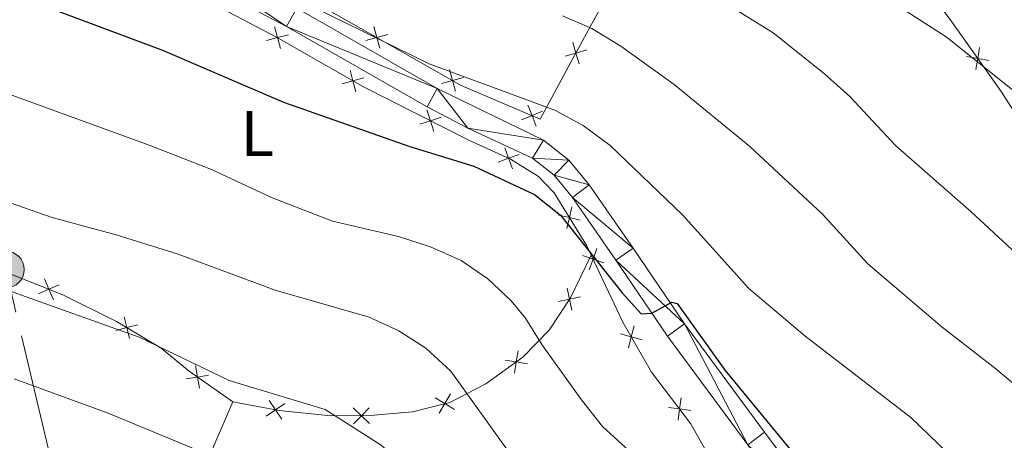
# Model space of a CAD drawing. Units: metres. Extents: x 592343 to 596839, y 4770304 to 4773336.
# Drawn here: x 594146 to 594299, y 4771086 to 4771151 of the extents above; entities that cross this region are included whole.
import ezdxf
from ezdxf.enums import TextEntityAlignment as Align

# ---------------------------------------------------------------- set-up
doc = ezdxf.new("R2010")
doc.units = ezdxf.units.M
doc.header["$MEASUREMENT"] = 0
doc.linetypes.add('5elect', pattern=[127.5, 75, -7.5, 7.5, -7.5, 7.5, -7.5, 7.5, -7.5])
for name, color, linetype, lineweight in [('Nivel 20', 7, 'Continuous', 0), ('Nivel 21', 7, 'Continuous', 0), ('Nivel 32', 7, 'Continuous', 0), ('Nivel 37', 7, 'Continuous', 0), ('Nivel 4', 7, 'Continuous', 0), ('Nivel 5', 7, 'Continuous', 0), ('Nivel 54', 7, 'Continuous', 0), ('Nivel 61', 7, 'Continuous', 0), ('Nivel 63', 7, 'Continuous', 0)]:
    doc.layers.add(name, color=color, linetype=linetype, lineweight=lineweight)
doc.styles.add('Style-Arial Narrow', font='txt')

# ---------------------------------------------------------------- blocks, each defined once
blk = doc.blocks.new('5PELE')
at = {"layer": 'Nivel 32', "linetype": 'Continuous', "lineweight": 0}
h = blk.add_hatch(color=9, dxfattribs=at)
edge = h.paths.add_edge_path()
edge.add_arc((-0.002000000476837158, 0), 28.5, 0, 360)
at = {"layer": 'Nivel 32', "color": 252, "linetype": 'Continuous', "lineweight": 0}
blk.add_circle((-0.002000000476837158, 0), 28.5, dxfattribs=at)

msp = doc.modelspace()

# ---------------------------------------------------------------- linework, layer by layer
at = {"layer": 'Nivel 20', "color": 250, "linetype": 'Continuous', "lineweight": 0, "flags": 128}
for points, elevation in [([(594184.4087023251, 4771148.11790538), (594186.0979769751, 4771148.575249519), (594187.7872516252, 4771149.032593658)], 678.5180110898011), ([(594185.640632838, 4771150.264524169), (594186.0979769751, 4771148.575249519), (594186.5553211123, 4771146.885974869)], 678.5180110898011), ([(594199.811478395, 4771148.146306274), (594201.4988349825, 4771148.610677078), (594203.1861915737, 4771149.075047882)], 680.2503911489367), ([(594201.0344641805, 4771150.298033666), (594201.4988349825, 4771148.610677078), (594201.9632057883, 4771146.923320489)], 680.2503911489367), ([(594232.8843256384, 4771144.503679208), (594232.3906796128, 4771146.182704551), (594231.8970335834, 4771147.861729894)], 683.3546066328785), ([(594230.7116542682, 4771145.689058524), (594232.3906796128, 4771146.182704551), (594234.0697049536, 4771146.676350579)], 683.3546066328785), ([(594295.0073071085, 4771147.061254986), (594294.7133924589, 4771145.33602263), (594294.4194778055, 4771143.610790275)], 694.926633961445), ([(594292.9881601036, 4771145.629937282), (594294.7133924589, 4771145.33602263), (594296.4386248142, 4771145.042107979)], 694.926633961445), ([(594197.346598532, 4771143.54654686), (594197.8039426692, 4771141.85727221), (594198.26128681, 4771140.167997561)], 678.21943432047), ([(594212.7694046125, 4771143.628199302), (594213.2337754183, 4771141.940842712), (594213.6981462203, 4771140.253486123)], 680.0169761229472), ([(594196.1146680228, 4771141.399928072), (594197.8039426692, 4771141.85727221), (594199.4932173193, 4771142.314616349)], 678.21943432047), ([(594211.5464188308, 4771141.476471908), (594213.2337754183, 4771141.940842712), (594214.9211320058, 4771142.405213516)], 680.0169761229472), ([(594209.2613454312, 4771137.355186338), (594209.8087165654, 4771135.692899557), (594210.3560876958, 4771134.030612774)], 677.9444719946141), ([(594223.9498875514, 4771135.835187297), (594225.5735217966, 4771136.488352159), (594227.1971560419, 4771137.141517019)], 680.0437091530466), ([(594224.9203569368, 4771138.111986404), (594225.5735217966, 4771136.488352159), (594226.2266866602, 4771134.864717912)], 680.0437091530466), ([(594208.1464297809, 4771135.145528425), (594209.8087165654, 4771135.692899557), (594211.4710033461, 4771136.240270689)], 677.9444719946141), ([(594221.3360996954, 4771131.491172927), (594221.9444969408, 4771129.850238653), (594222.5528941825, 4771128.209304377)], 677.200219777268), ([(594220.3035626635, 4771129.241841409), (594221.9444969408, 4771129.850238653), (594223.5854312144, 4771130.458635895)], 677.200219777268), ([(594231.7643723637, 4771122.349398131), (594231.3635330796, 4771120.645831177), (594230.9626937956, 4771118.942264223)], 675.9392997170789), ([(594229.6599661261, 4771121.046670461), (594231.3635330796, 4771120.645831177), (594233.0671000332, 4771120.244991893)], 675.9392997170789), ([(594235.6354777776, 4771115.850419357), (594235.0467229337, 4771114.202335548), (594234.4579680935, 4771112.55425174)], 675.1778754010311), ([(594233.3986391276, 4771114.791090392), (594235.0467229337, 4771114.202335548), (594236.6948067434, 4771113.613580706)], 675.1778754010311), ([(594149.9495998248, 4771111.134127431), (594150.6469093785, 4771109.528957069), (594151.3442189284, 4771107.923786707)], 661.7765761983084), ([(594149.0417390168, 4771108.831647517), (594150.6469093785, 4771109.528957069), (594152.2520797402, 4771110.226266621)], 661.7765761983084), ([(594231.0466530547, 4771109.721486663), (594231.400143534, 4771108.007468874), (594231.7536340132, 4771106.293451086)], 672.4160577596735), ([(594233.1141613238, 4771108.360959353), (594231.400143534, 4771108.007468874), (594229.6861257441, 4771107.653978396)], 672.4160577596735), ([(594162.2874112278, 4771105.285781331), (594162.7190697193, 4771103.589761447), (594163.1507282108, 4771101.893741565)], 660.8897393391121), ([(594161.0230498351, 4771103.158102958), (594162.7190697193, 4771103.589761447), (594164.4150896035, 4771104.021419937)], 660.8897393391121), ([(594241.4347844534, 4771103.851310287), (594240.9775789492, 4771102.16199811), (594240.5203734487, 4771100.472685933)], 673.8696370072747), ([(594239.2882667743, 4771102.619203612), (594240.9775789492, 4771102.16199811), (594242.6668911278, 4771101.704792608)], 673.8696370072747), ([(594224.8672172129, 4771097.978717187), (594223.1392616257, 4771098.256173471), (594221.4113060385, 4771098.533629755)], 668.3546322335787), ([(594223.4167179093, 4771099.984129056), (594223.1392616257, 4771098.256173471), (594222.8618053421, 4771096.528217884)], 668.3546322335787), ([(594173.3654254451, 4771097.648155015), (594173.6712673269, 4771095.924997086), (594173.9771092087, 4771094.201839158)], 659.3450627837784), ([(594171.9481093995, 4771095.619155204), (594173.6712673269, 4771095.924997086), (594175.394425258, 4771096.230838969)], 659.3450627837784), ([(594213.5566707551, 4771090.896815607), (594212.0545230284, 4771091.794793727), (594210.552375298, 4771092.692771846)], 664.3955454003785), ([(594212.952501148, 4771093.296941457), (594212.0545230284, 4771091.794793727), (594211.1565449089, 4771090.292645998)], 664.3955454003785), ([(594248.6979488619, 4771092.709084908), (594248.462263681, 4771090.974938145), (594248.2265784964, 4771089.240791382)], 673.3270236567384), ([(594187.251307141, 4771091.798427939), (594185.804617431, 4771090.813592222), (594184.3579277247, 4771089.828756504)], 659.3303912101604), ([(594186.7894531488, 4771089.366902513), (594185.804617431, 4771090.813592222), (594184.8197817132, 4771092.26028193)], 659.3303912101604), ([(594200.3460591137, 4771088.691286812), (594199.0985231176, 4771089.918668754), (594197.8509871177, 4771091.146050697)], 661.3307126104013), ([(594200.3259050585, 4771091.166204752), (594199.0985231176, 4771089.918668754), (594197.871141173, 4771088.671132755)], 661.3307126104013), ([(594246.7281169184, 4771091.210623326), (594248.462263681, 4771090.974938145), (594250.1964104399, 4771090.739252964)], 673.3270236567384)]:
    msp.add_lwpolyline(points, dxfattribs=dict(at, elevation=elevation))
at = {"layer": 'Nivel 20', "color": 250, "linetype": 'Continuous', "lineweight": 0}
for points in [[(594305.370000001, 4771129.310000001, 693.78), (594298.3399999999, 4771140.220000001, 694.52), (594290.6700000018, 4771151.040000001, 695.38), (594276.5899999999, 4771170.130000001, 696.85), (594270.4699999988, 4771179.15, 697.86), (594268.4299999997, 4771184.359999999, 698.66), (594268.1799999997, 4771190.189999999, 699.4300000000001), (594269.7899999991, 4771196.380000001, 700.94), (594275.870000001, 4771213.32, 704.13), (594278.3999999985, 4771220.189999999, 705.98), (594293.1900000013, 4771210.279999999, 705.73), (594301.4899999984, 4771205.09, 705.27)], [(594252.9400000013, 4771186.24, 697.59), (594248.8500000015, 4771177.51, 694.27), (594243.2300000004, 4771166.050000001, 690.83), (594231.9200000018, 4771145.32, 683.03), (594226.8599999994, 4771135.939999999, 680.0500000000001), (594214.5899999999, 4771141.17, 679.99), (594194.4800000004, 4771152.6, 680.39), (594187.0199999996, 4771156.48, 680.85), (594170.2600000016, 4771166.49, 682.17), (594163.7399999984, 4771171.73, 683.12), (594160.370000001, 4771175.790000001, 683.7), (594156.870000001, 4771178.9, 684.38), (594151.0300000012, 4771184.26, 684.87)], [(594234.7399999984, 4771114.85, 675.26), (594234.0599999987, 4771116.290000001, 675.45), (594228.9899999984, 4771124.48, 676.37), (594226.5700000003, 4771127.01, 676.71), (594222.25, 4771129.710000001, 677.17), (594215.7800000012, 4771132.68, 677.8100000000001), (594199.3500000015, 4771140.970000001, 678.1800000000001), (594186.0199999996, 4771148.619999999, 678.52), (594167.5799999982, 4771158.310000001, 679.16), (594155.9600000009, 4771163.66, 678.95), (594151.6799999997, 4771165.199999999, 678.52), (594148.8999999985, 4771158.02, 676.34)], [(594179.1900000013, 4771092.07, 658.85), (594172.3900000006, 4771096.82, 659.46), (594168.0700000003, 4771100.41, 660.32), (594161.120000001, 4771104.540000001, 661.0600000000001), (594152.8000000007, 4771108.68, 661.73), (594142.629999999, 4771112.689999999, 661.95), (594131.4600000009, 4771116.02, 662.01), (594122.3299999982, 4771120.189999999, 661.92), (594112.9299999997, 4771125.16, 661.69)], [(594179.1900000013, 4771092.07, 658.85), (594186.3500000015, 4771090.710000001, 659.37), (594194.3500000015, 4771089.880000001, 660.48), (594200.4899999984, 4771089.93, 661.58), (594207.0300000012, 4771090.529999999, 663.33), (594212.8299999982, 4771091.99, 664.5600000000001), (594218.4299999997, 4771094.85, 666.4), (594224.1400000006, 4771098.98, 668.77), (594228.2300000004, 4771103.189999999, 670.74), (594231.5399999991, 4771108.220000001, 672.49), (594234.7399999984, 4771114.85, 675.26)], [(594303.3500000015, 4771005.23, 664.82), (594298.5700000003, 4771012.23, 665.28), (594291.2899999991, 4771028.24, 667.83), (594288.0300000012, 4771033.93, 668.17), (594283.6400000006, 4771040.710000001, 668.08), (594279.0399999991, 4771047.810000001, 668.41), (594271.7899999991, 4771057.15, 669.09), (594265.4299999997, 4771065.49, 670.13), (594260.4299999997, 4771072.49, 671.67), (594255.0300000012, 4771080.16, 672.47), (594250.1700000018, 4771088.73, 673.1800000000001), (594244.129999999, 4771096.67, 673.7), (594239.6700000018, 4771104.439999999, 673.94), (594234.7399999984, 4771114.85, 675.26)], [(594156.3099999987, 4771039.109999999, 641.52), (594167.5, 4771065.17, 649.02), (594170.7899999991, 4771072.720000001, 651.48), (594173.6999999993, 4771078.369999999, 653.5600000000001), (594176.2300000004, 4771085.27, 655.8100000000001), (594179.1900000013, 4771092.07, 658.85)]]:
    msp.add_polyline3d(points, dxfattribs=at)
at = {"layer": 'Nivel 21', "color": 250, "linetype": 'Continuous', "lineweight": 0}
for points in [[(594303.4499999993, 4771025.439999999, 670.02), (594298, 4771034.74, 670.45), (594295.5700000003, 4771039.609999999, 670.54), (594292.4299999997, 4771044.189999999, 670.82), (594287.5, 4771050.640000001, 671.12), (594276.1700000018, 4771063.09, 672.47), (594271.0799999982, 4771069.290000001, 673.09), (594259.0399999991, 4771085.42, 674.1), (594246.5700000003, 4771102.279999999, 674.59), (594238.5599999987, 4771114.050000001, 675.3000000000001), (594231.8500000015, 4771123.77, 676.34), (594229, 4771127.220000001, 676.6800000000001), (594225.629999999, 4771129.869999999, 677.2), (594215.6400000006, 4771134.550000001, 678.03), (594209.3200000003, 4771137.83, 678.37), (594187.5100000016, 4771150.290000001, 679.0500000000001), (594161.9100000001, 4771163.800000001, 679.94)], [(594189.0799999982, 4771153.140000001, 679.0500000000001), (594210.870000001, 4771140.68, 678.37), (594227.3500000015, 4771132.65, 677.2), (594231.2800000012, 4771129.560000001, 676.6800000000001), (594234.4400000013, 4771125.73, 676.34), (594241.2399999984, 4771115.890000001, 675.3000000000001), (594249.2199999988, 4771104.16, 674.59), (594261.6499999985, 4771087.359999999, 674.1), (594273.6400000006, 4771071.290000001, 673.09), (594278.620000001, 4771065.210000001, 672.47), (594290, 4771052.720000001, 671.12), (594295.0700000003, 4771046.1, 670.82), (594298.379999999, 4771041.26, 670.54), (594300.8599999994, 4771036.290000001, 670.45)]]:
    msp.add_polyline3d(points, dxfattribs=at)
at = {"layer": 'Nivel 32', "color": 6, "linetype": '5elect', "lineweight": 0, "ltscale": 0.5}
msp.add_polyline3d([(594206.1400000006, 4770898.1, 623.6800000000001), (594193.1900000013, 4770970.66, 634.99), (594175.620000001, 4771022.07, 642.2), (594155.0799999982, 4771065.85, 647.33), (594143.9499999993, 4771112.59, 661.21)], dxfattribs=at)
at = {"layer": 'Nivel 4', "color": 36, "linetype": 'Continuous', "lineweight": 30, "elevation": 675, "flags": 128}
msp.add_lwpolyline([(594149.0199999996, 4771153.810000001), (594168.2399999984, 4771146.65), (594187.0399999991, 4771138.58), (594206.6000000015, 4771131.68), (594216.5700000003, 4771128.66), (594225.9499999993, 4771124.220000001), (594229.9899999984, 4771121.02), (594239.5399999991, 4771109), (594242.5199999996, 4771105.720000001), (594244.1600000001, 4771105.83), (594247.2800000012, 4771107.540000001), (594248.1099999994, 4771107.33), (594255.5599999987, 4771096.93), (594271.9200000018, 4771077.029999999), (594275.379999999, 4771073.41), (594283.3099999987, 4771067.050000001), (594300.9200000018, 4771056.51)], dxfattribs=at)
at = {"layer": 'Nivel 5', "color": 36, "linetype": 'Continuous', "lineweight": 0, "flags": 128}
for points, elevation in [([(594152.8599999994, 4771172.390000001), (594209.6099999994, 4771144.5), (594229.1000000015, 4771137.32), (594233.4899999984, 4771134.92), (594237.6799999997, 4771131.83), (594248.9100000001, 4771121.07), (594259.2300000004, 4771109.68), (594267.8900000006, 4771102.33), (594284.3500000015, 4771089.65), (594295.4299999997, 4771078.93), (594299.4800000004, 4771075.470000001)], 680), ([(594065.8399999999, 4771155.960000001), (594089.3000000007, 4771145.48), (594113.0799999982, 4771136.76), (594122.0100000016, 4771131.85), (594135.9699999988, 4771125.939999999), (594151.1400000006, 4771120.68), (594161.0799999982, 4771117.99), (594170.6900000013, 4771114.960000001), (594185.75, 4771109.390000001), (594200.3099999987, 4771105.220000001), (594204.8999999985, 4771103.109999999), (594209.1099999994, 4771100.42), (594213, 4771096.810000001), (594222.0300000012, 4771084.189999999), (594229.0799999982, 4771076.890000001), (594248.620000001, 4771059.66), (594257.4899999984, 4771053.33), (594261.5100000016, 4771049.98), (594264.6000000015, 4771046.050000001), (594269.2600000016, 4771036.800000001), (594272.2100000009, 4771032.52), (594275.4499999993, 4771028.720000001), (594288.2699999996, 4771019.550000001), (594311.3299999982, 4770998.609999999)], 665), ([(594281.4400000013, 4771154.09), (594289.8200000003, 4771148.68), (594301.9299999997, 4771139.029999999)], 695), ([(594110.75, 4771152.050000001), (594166.1999999993, 4771131.880000001), (594175.8399999999, 4771128.109999999), (594185.1799999997, 4771123.790000001), (594194.6499999985, 4771120.09), (594204.8500000015, 4771117.73), (594209.8399999999, 4771116.109999999), (594214.5599999987, 4771113.99), (594218.7300000004, 4771111.17), (594222.3500000015, 4771107.73), (594224.5500000007, 4771105.029999999), (594227.2100000009, 4771100.800000001), (594233.25, 4771092.359999999), (594236.5100000016, 4771088.26), (594244.1999999993, 4771081.220000001), (594251.4699999988, 4771073.99), (594263, 4771063.970000001), (594280.5100000016, 4771052.529999999), (594284.4899999984, 4771049.08), (594288.1799999997, 4771045.23), (594291.1099999994, 4771041.18), (594293.1600000001, 4771036.529999999), (594296.0199999996, 4771032.359999999)], 670), ([(594256.7399999984, 4771153.220000001), (594262.9800000004, 4771149.300000001), (594270.9200000018, 4771142.970000001), (594274.879999999, 4771139.460000001), (594282, 4771131.810000001), (594293.629999999, 4771121.6), (594305.0100000016, 4771111.060000001)], 690), ([(594230.2800000012, 4771151.960000001), (594234.8599999994, 4771149.970000001), (594239.3500000015, 4771147.23), (594247.620000001, 4771141.310000001), (594259.370000001, 4771131.66), (594270.620000001, 4771121.210000001), (594277.6900000013, 4771113.48), (594289.1799999997, 4771103.68), (594297.5300000012, 4771097.189999999), (594309.3900000006, 4771087.199999999)], 685), ([(594144.9600000009, 4771109.119999999), (594164.6099999994, 4771102.09), (594178.6000000015, 4771095.390000001), (594193.4699999988, 4771090.890000001), (594202.1700000018, 4771085.359999999), (594205.9200000018, 4771082.050000001), (594209.1999999993, 4771077.76), (594216.1799999997, 4771070.449999999), (594231.8399999999, 4771056.67), (594238.9400000013, 4771049.210000001), (594242.1499999985, 4771045.199999999), (594253.3000000007, 4771027.939999999), (594256.5700000003, 4771023.83), (594268.1099999994, 4771013.41), (594280.9800000004, 4771004.970000001), (594288.6400000006, 4770998.27), (594297.379999999, 4770992.68), (594301.3099999987, 4770989.59)], 660), ([(594145.2699999996, 4771095.66), (594159.8099999987, 4771090.34), (594173.4299999997, 4771084.689999999), (594182.5500000007, 4771080.359999999), (594186.8999999985, 4771077.880000001), (594191.0700000003, 4771074.9), (594194.6900000013, 4771071.359999999), (594204.3399999999, 4771059.26), (594211.7600000016, 4771051.77), (594227.0799999982, 4771030.85), (594234.9499999993, 4771022.939999999), (594242.6799999997, 4771016.08), (594257.5599999987, 4771001.57), (594265.2100000009, 4770995.119999999), (594278.5300000012, 4770987.560000001), (594287.1700000018, 4770981.609999999), (594290.7699999996, 4770978.140000001), (594294.2100000009, 4770974.040000001), (594299.8299999982, 4770964.83)], 655)]:
    msp.add_lwpolyline(points, dxfattribs=dict(at, elevation=elevation))
at = {"layer": 'Nivel 61', "color": 250, "linetype": 'Continuous', "lineweight": 0}
msp.add_3dface([(593267.8500000015, 4770710.08), (593236.1400000006, 4773023.65), (596626.7199999988, 4773070.82), (596659.5399999991, 4770757.279999999)], dxfattribs=at)
at = {"layer": 'Nivel 63', "color": 7, "linetype": 'Continuous', "lineweight": 0}
msp.add_3dface([(592384.2800000012, 4770303.91), (592342.9899999984, 4773273.609999999), (596797.5899999999, 4773335.6), (596838.879999999, 4770365.890000001)], dxfattribs=at)

# ---------------------------------------------------------------- block references
at = {"layer": 'Nivel 32', "color": 252, "linetype": 'Continuous', "lineweight": 0, "xscale": 0.09999983015004542, "yscale": 0.09999983015004542, "zscale": 0.09999983015004542}
msp.add_blockref('5PELE', (594143.9499999993, 4771112.59, 661.21), dxfattribs=at)

# ---------------------------------------------------------------- texts
at = {"layer": 'Nivel 37', "color": 92, "linetype": 'Continuous', "lineweight": 0, "style": 'Style-Arial Narrow'}
msp.add_text('L', height=6.99996, dxfattribs=at).set_placement((594182.9531471021, 4771133.689979998, 672.84), align=Align.MIDDLE_CENTER)

# ---------------------------------------------------------------- meshes
at = {"layer": 'Nivel 54', "color": 45, "linetype": 'Continuous', "lineweight": 0}
mesh = msp.add_polyface(dxfattribs=at)
corners = [(594039.599999994, 4771233.399999999, 680.7399999996512), (594048.4199999981, 4771226.439999999, 679.599999999797), (594045.8099999949, 4771224.509999998, 679.5999999997499), (594042.2599999979, 4771235.259999998, 680.7399999998926), (594052.2399999984, 4771221.59, 679.4500000001385), (594049.8699999936, 4771219.349999998, 679.450000000035), (594051.7199999988, 4771217.729999999, 679.4199999996488), (594054.2199999988, 4771219.859999998, 679.4199999993854), (594057.1999999955, 4771212.949999996, 679.3599999996298), (594059.0899999961, 4771215.609999998, 679.3599999995662), (594060.9799999967, 4771214.539999995, 679.3699999996911), (594064.879999999, 4771208.609999999, 679.4199999997078), (594066.4099999964, 4771211.479999995, 679.4199999998235), (594085.3499999978, 4771198.319999998, 679.9399999998592), (594086.9200000018, 4771201.169999998, 679.9399999998117), (594114.0699999966, 4771184.889999997, 678.8299999999043), (594112.4699999951, 4771182.049999997, 678.8299999998561), (594121.0699999966, 4771181.189999998, 678.6199999996717), (594119.6900000013, 4771178.239999998, 678.6199999996703), (594126.1599999964, 4771175.609999998, 678.6199999996659), (594127.2499999963, 4771178.679999998, 678.6199999998186), (594133.3099999987, 4771173.42, 678.7700000001552), (594134.0999999978, 4771176.58, 678.7700000004495), (594141.4599999972, 4771171.819999998, 678.8599999996893), (594142.2299999967, 4771174.979999999, 678.8599999994524), (594146.5099999979, 4771170.33, 679.1099999998967), (594147.4899999984, 4771173.42, 679.1100000000339), (594150.4799999967, 4771168.969999997, 679.5099999999125), (594151.6699999981, 4771171.999999998, 679.5099999997983), (594161.9099999964, 4771163.799999997, 679.9400000001416), (594163.3399999961, 4771166.719999997, 679.9399999998984), (594187.5099999942, 4771150.289999997, 679.0499999998591), (594189.0799999945, 4771153.140000001, 679.050000000166), (594210.8699999936, 4771140.68, 678.370000000122), (594209.3199999966, 4771137.83, 678.3699999998746), (594215.6399999969, 4771134.550000001, 678.0299999997115), (594227.3499999978, 4771132.649999999, 677.1999999998359), (594225.629999999, 4771129.869999997, 677.1999999997456), (594231.2799999937, 4771129.559999997, 676.679999999929), (594229, 4771127.220000001, 676.6800000001875), (594234.4399999976, 4771125.729999999, 676.3400000000387), (594231.8500000015, 4771123.77, 676.3399999999823), (594241.2399999984, 4771115.889999997, 675.2999999995471), (594238.5599999987, 4771114.050000001, 675.3000000000002)]
mesh.append_faces([[corners[k] for k in face] for face in [(1, 0, 3)]], dxfattribs={"vtx0": -1, "color": 45})
mesh.append_faces([[corners[k] for k in face] for face in [(0, 1, 2), (2, 4, 5), (5, 4, 6), (6, 7, 8), (8, 10, 11), (11, 12, 13), (13, 15, 16), (16, 17, 18), (18, 17, 19), (19, 20, 21), (21, 22, 23), (23, 24, 25), (25, 26, 27), (27, 28, 29), (29, 30, 31), (31, 33, 34), (34, 33, 35), (35, 36, 37), (37, 38, 39), (39, 40, 41), (41, 42, 43)]], dxfattribs={"vtx0": -1, "vtx1": -1, "color": 45})
mesh.append_faces([[corners[k] for k in face] for face in [(2, 1, 4), (6, 4, 7), (8, 7, 9), (8, 9, 10), (11, 10, 12), (13, 12, 14), (13, 14, 15), (16, 15, 17), (19, 17, 20), (21, 20, 22), (23, 22, 24), (25, 24, 26), (27, 26, 28), (29, 28, 30), (31, 30, 32), (31, 32, 33), (35, 33, 36), (37, 36, 38), (39, 38, 40), (41, 40, 42)]], dxfattribs={"vtx0": -1, "vtx2": -1, "color": 45})
mesh = msp.add_polyface(dxfattribs=at)
corners = [(594238.5599999987, 4771114.050000001, 675.3000000000002), (594241.2399999984, 4771115.889999997, 675.2999999995471), (594249.2199999988, 4771104.159999998, 674.5899999997221), (594246.5699999966, 4771102.279999999, 674.5900000002017), (594259.0399999991, 4771085.419999998, 674.0999999997708), (594261.6499999985, 4771087.359999996, 674.0999999996047), (594273.6400000006, 4771071.290000001, 673.0899999996385), (594271.0799999982, 4771069.289999997, 673.0899999997858), (594278.620000001, 4771065.210000001, 672.4699999998794), (594276.1699999981, 4771063.089999998, 672.4699999997538), (594287.4999999963, 4771050.639999997, 671.1199999996097), (594289.9999999963, 4771052.719999995, 671.1199999998215), (594295.0699999966, 4771046.099999998, 670.8200000000805), (594292.429999996, 4771044.189999998, 670.8199999999016), (594295.5700000003, 4771039.609999999, 670.5400000000875), (594298.3799999952, 4771041.26, 670.5400000000279), (594300.8599999994, 4771036.290000001, 670.4499999999763), (594297.9999999963, 4771034.739999998, 670.449999999733), (594306.1499999985, 4771027.249999998, 670.0199999996548), (594303.4499999993, 4771025.439999999, 670.0199999999401), (594323.9799999967, 4770998.379999997, 667.7399999998519), (594326.6299999952, 4771000.26, 667.740000000316), (594335.5699999966, 4770986.749999998, 666.3599999999274), (594332.8999999985, 4770984.899999999, 666.3600000000622), (594339.7899999954, 4770975.419999998, 665.500000000118), (594342.3899999969, 4770977.369999997, 665.4999999999159), (594347.4699999951, 4770970.769999998, 664.60999999974), (594344.929999996, 4770968.739999998, 664.6099999997007), (594355.9699999988, 4770960.619999997, 663.0299999997613), (594354.5399999991, 4770957.259999998, 663.000000000046), (594358.7699999996, 4770957.35, 663.219999999893), (594356.1499999985, 4770955.33, 662.7399999999708), (594363.3599999994, 4770948.839999998, 661.5999999995702), (594365.4399999939, 4770951.349999998, 661.599999999815), (594368.0899999999, 4770949.32, 661.2499999999651), (594372.9100000001, 4770941.539999997, 660.3699999995617), (594374.8099999987, 4770944.169999998, 660.3699999996659), (594381.1199999936, 4770935.889999997, 659.5999999996071), (594382.870000001, 4770938.630000001, 659.5999999999011), (594391.9400000013, 4770933.290000001, 658.5299999999578), (594390.3999999948, 4770930.429999998, 658.5300000001008), (594401.5300000012, 4770925.040000001, 657.9400000000455), (594402.8099999987, 4770928.029999999, 657.9400000001367), (594396.4199999943, 4771208.299999995, 695.8399999995901), (594403.1199999973, 4771208.099999998, 695.0699999996463), (594397.8199999966, 4771205.579999998, 695.8399999998146)]
mesh.append_faces([[corners[k] for k in face] for face in [(43, 44, 45)]], dxfattribs={"vtx0": -1, "color": 45})
mesh.append_faces([[corners[k] for k in face] for face in [(0, 2, 3), (3, 2, 4), (4, 6, 7), (7, 8, 9), (9, 8, 10), (10, 12, 13), (13, 12, 14), (14, 16, 17), (17, 18, 19), (19, 18, 20), (20, 22, 23), (23, 22, 24), (24, 26, 27), (27, 28, 29), (29, 30, 31), (31, 30, 32), (32, 34, 35), (35, 36, 37), (37, 39, 40), (40, 39, 41)]], dxfattribs={"vtx0": -1, "vtx1": -1, "color": 45})
mesh.append_faces([[corners[k] for k in face] for face in [(0, 1, 2), (4, 2, 5), (4, 5, 6), (7, 6, 8), (10, 8, 11), (10, 11, 12), (14, 12, 15), (14, 15, 16), (17, 16, 18), (20, 18, 21), (20, 21, 22), (24, 22, 25), (24, 25, 26), (27, 26, 28), (29, 28, 30), (32, 30, 33), (32, 33, 34), (35, 34, 36), (37, 36, 38), (37, 38, 39), (41, 39, 42)]], dxfattribs={"vtx0": -1, "vtx2": -1, "color": 45})

doc.saveas('drawing.dxf')
